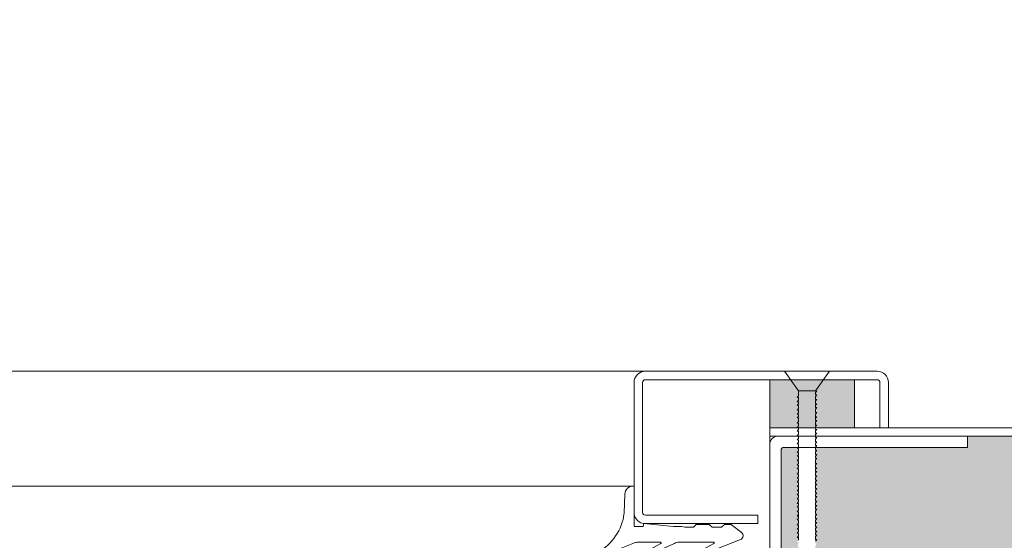
# Model space of a CAD drawing. Units: centimetres. Extents: x -16111 to 22336, y -25955 to 10128.
# Drawn here: x 6517 to 6692, y 5454 to 5546 of the extents above; entities that cross this region are included whole.
import ezdxf

# ---------------------------------------------------------------- set-up
doc = ezdxf.new("R2010")
doc.units = ezdxf.units.CM
doc.layers.get('0').update_dxf_attribs({"lineweight": 0})
doc.layers.get('Defpoints').update_dxf_attribs({"lineweight": 0})
for name, color, linetype, lineweight in [('TRIA_Aro + Folha', 7, 'Continuous', 0), ('TRIA_Cotas', 251, 'Continuous', 0), ('TRIA_Fixação', 251, 'Continuous', 0), ('TRIA_Folha', 7, 'Continuous', 0), ('TRIA_Tramas', 251, 'Continuous', 0), ('TRIA_Vedações', 251, 'Continuous', 0)]:
    doc.layers.add(name, color=color, linetype=linetype, lineweight=lineweight)
doc.styles.add('01', font='swisscl.ttf', dxfattribs={"height": 30})
doc.dimstyles.new('Cotas 1-20$0', dxfattribs={"dimtxt": 30, "dimasz": 10, "dimexe": 3, "dimexo": 2, "dimgap": 10, "dimtad": 1, "dimdec": 0, "dimzin": 0, "dimdsep": 46, "dimtxsty": '01', "dimblk": 'OBLIQUE', "dimcen": 0, "dimclrd": 256, "dimclre": 256, "dimclrt": 256, "dimadec": 0, "dimazin": 0, "dimtfac": 1, "dimtdec": 0, "dimtofl": 0, "dimtmove": 0, "dimatfit": 3, "dimldrblk": 'OBLIQUE', "dimfxl": 1, "dimtolj": 1, "dimtzin": 0, "dimlwd": -1, "dimarcsym": 0})

# ---------------------------------------------------------------- blocks, each defined once
blk = doc.blocks.new('_OBLIQUE')
at = {"linetype": 'Continuous'}
blk.add_line((0, -0.707), (0, 0.707), dxfattribs=at)
at = {"color": 0, "linetype": 'ByBlock'}
blk.add_line((-0.5, -0.5), (0.5, 0.5), dxfattribs=at)
blk = doc.blocks.new('*D50')
at = {"layer": 'Defpoints', "color": 0}
for p in [(6896.06, 5642.46), (6096.06, 5471.56), (6896.06, 5471.56)]:
    blk.add_point(p, dxfattribs=at)
at = {"layer": 'TRIA_Cotas', "lineweight": -2}
for p, q in [((6096.06, 5473.56), (6096.06, 5645.46)), ((6896.06, 5473.56), (6896.06, 5645.46))]:
    blk.add_line(p, q, dxfattribs=at)
at = {"layer": 'TRIA_Cotas'}
blk.add_line((6096.06, 5642.46), (6896.06, 5642.46), dxfattribs=at)
at = {"layer": 'TRIA_Cotas', "xscale": 10, "yscale": 10, "zscale": 10, "rotation": 180}
blk.add_blockref('_OBLIQUE', (6096.06, 5642.46), dxfattribs=at)
at = {"layer": 'TRIA_Cotas', "xscale": 10, "yscale": 10, "zscale": 10}
blk.add_blockref('_OBLIQUE', (6896.06, 5642.46), dxfattribs=at)
at = {"layer": 'TRIA_Cotas', "insert": (6496.06, 5668.11), "char_height": 30, "attachment_point": 5, "style": '01'}
blk.add_mtext('\\A1;L = PASSAGEM LIVRE', dxfattribs=at)
blk = doc.blocks.new('Borracha visor 03')
at = {"layer": 'TRIA_Vedações'}
for p, q in [((-1.22, -3.36), (-3.69, 2.86)), ((4.02, -1.51), (7.39, -1.64)), ((8.81, -3.28), (1.71, -3.28)), ((1.71, -3.28), (1.71, -4.88)), ((-1.31, -10.4), (-3.62, -5.09)), ((-3.06, -4.85), (-1.3, -8)), ((-1.1, -3.99), (-1.1, -7.94)), ((2.21, -4.98), (1.71, -4.88)), ((1.71, -10.23), (2.21, -4.98)), ((1.7, -10.28), (1.7, -11.69)), ((-1.1, -11.24), (-1.1, -17.3)), ((1.7, -11.69), (1.57, -12.25)), ((1.57, -12.25), (1.57, -13.75)), ((2.06, -14.24), (1.57, -13.75)), ((-0.63, -22.12), (-3.62, -14.49)), ((-3.06, -14.24), (-1.31, -17.39)), ((2.06, -14.24), (2.06, -16.56)), ((2.06, -16.56), (1.57, -17.05)), ((1.57, -17.05), (1.57, -18.75)), ((2.06, -19.24), (1.57, -18.75)), ((0.63, -22.27), (2.06, -20.46)), ((2.06, -19.24), (2.06, -20.46))]:
    blk.add_line(p, q, dxfattribs=at)
for centre, radius, start, end in [((-3.27, 2.96), 0.422, 29.0626, 201.6554), ((5.16, 7.65), 9.22, 209.0625, 262.933), ((7.44, -3.03), 1.39, 349.4305, 92.2093), ((-2.81, -3.99), 1.71, 359.9993, 21.6552), ((-3.31, -5.03), 0.314, 35.3427, 191.8402), ((-1.21, -7.94), 0.113, 215.0957, 0.0001), ((-2.92, -11.24), 1.82, 360, 27.7408), ((-3.32, -14.42), 0.314, 35.3521, 191.8402), ((-1.22, -17.3), 0.124, 224.182, 0.0164), ((0.04, -21.8), 0.746, 205.277, 321.6884)]:
    blk.add_arc(centre, radius, start, end, dxfattribs=at)

msp = doc.modelspace()

# ---------------------------------------------------------------- hatches: boundary and pattern name
at = {"layer": 'TRIA_Tramas', "true_color": 0xcccccc}
h = msp.add_hatch(color=254, dxfattribs=at)
h.paths.add_polyline_path([(6650.07, 5482.49), (6653.78, 5482.49), (6655.15, 5480.56), (6655.15, 5479.69), (6654.9, 5479.42), (6655.15, 5479.41), (6655.15, 5478.93), (6654.9, 5478.66), (6655.15, 5478.65), (6655.15, 5478.27), (6654.9, 5477.99), (6655.15, 5477.99), (6655.15, 5477.46), (6654.9, 5477.18), (6655.15, 5477.18), (6655.15, 5476.7), (6654.9, 5476.43), (6655.15, 5476.42), (6655.15, 5476.04), (6654.9, 5475.76), (6655.15, 5475.76), (6655.15, 5475.12), (6654.9, 5474.85), (6655.15, 5474.84), (6655.15, 5474.36), (6654.9, 5474.09), (6655.15, 5474.08), (6655.15, 5474.03), (6650.07, 5474.03)])
h.paths.add_polyline_path([(6655.15, 5478.27), (6655.15, 5478.33), (6655.15, 5478.65), (6654.9, 5478.66), (6655.15, 5478.93), (6655.15, 5479.41), (6654.9, 5479.42), (6655.15, 5479.69), (6655.15, 5480.56), (6656.65, 5480.56), (6658.15, 5480.56), (6658.15, 5480.54), (6658.4, 5480.54), (6658.15, 5480.27), (6658.15, 5479.88), (6658.4, 5479.88), (6658.15, 5479.6), (6658.15, 5479.07), (6658.4, 5479.07), (6658.15, 5478.79), (6658.15, 5478.31), (6658.4, 5478.31), (6658.15, 5478.03), (6658.15, 5477.65), (6658.4, 5477.65), (6658.15, 5477.37), (6658.15, 5476.73), (6658.4, 5476.73), (6658.15, 5476.45), (6658.15, 5475.31), (6658.4, 5475.31), (6658.15, 5475.03), (6658.15, 5474.5), (6658.4, 5474.5), (6658.15, 5474.22), (6658.15, 5474.03), (6655.15, 5474.03), (6655.15, 5474.08), (6654.9, 5474.09), (6655.15, 5474.36), (6655.15, 5474.84), (6654.9, 5474.85), (6655.15, 5475.12), (6655.15, 5475.76), (6654.9, 5475.76), (6655.15, 5476.04), (6655.15, 5476.42), (6654.9, 5476.43), (6655.15, 5476.7), (6655.15, 5477.18), (6654.9, 5477.18), (6655.15, 5477.46), (6655.15, 5477.99), (6654.9, 5477.99)])
h.paths.add_polyline_path([(6653.78, 5482.49), (6659.53, 5482.49), (6658.15, 5480.56), (6656.65, 5480.56), (6655.15, 5480.56)])
h.paths.add_polyline_path([(6658.4, 5479.07), (6658.15, 5479.07), (6658.15, 5479.6), (6658.4, 5479.88), (6658.15, 5479.88), (6658.15, 5480.27), (6658.4, 5480.54), (6658.15, 5480.54), (6658.15, 5480.56), (6659.53, 5482.49), (6665.07, 5482.49), (6665.07, 5474.03), (6658.15, 5474.03), (6658.15, 5474.22), (6658.4, 5474.5), (6658.15, 5474.5), (6658.15, 5475.03), (6658.4, 5475.31), (6658.15, 5475.31), (6658.15, 5475.7), (6658.4, 5475.97), (6658.15, 5475.97), (6658.15, 5476.45), (6658.4, 5476.73), (6658.15, 5476.73), (6658.15, 5477.37), (6658.4, 5477.65), (6658.15, 5477.65), (6658.15, 5478.03), (6658.4, 5478.31), (6658.15, 5478.31), (6658.15, 5478.33), (6658.15, 5478.79)])
h = msp.add_hatch(color=254, dxfattribs=at)
edge = h.paths.add_edge_path()
edge.add_line((6652.07, 5409.81), (6652.07, 5470.07))
edge.add_ellipse((6652.57, 5470.07), major_axis=(-0.5, 0), ratio=1, start_angle=270, end_angle=360, ccw=False)
edge.add_line((6652.57, 5470.57), (6655.03, 5470.57))
edge.add_line((6655.03, 5470.57), (6654.9, 5470.42))
edge.add_line((6654.9, 5470.42), (6655.15, 5470.42))
edge.add_line((6655.15, 5470.42), (6655.15, 5469.94))
edge.add_line((6655.15, 5469.94), (6654.9, 5469.67))
edge.add_line((6654.9, 5469.67), (6655.15, 5469.66))
edge.add_line((6655.15, 5469.66), (6655.15, 5469.28))
edge.add_line((6655.15, 5469.28), (6654.9, 5469))
edge.add_line((6654.9, 5469), (6655.15, 5469))
edge.add_line((6655.15, 5469), (6655.15, 5468.47))
edge.add_line((6655.15, 5468.47), (6654.9, 5468.19))
edge.add_line((6654.9, 5468.19), (6655.15, 5468.19))
edge.add_line((6655.15, 5468.19), (6655.15, 5467.71))
edge.add_line((6655.15, 5467.71), (6654.9, 5467.43))
edge.add_line((6654.9, 5467.43), (6655.15, 5467.43))
edge.add_line((6655.15, 5467.43), (6655.15, 5467.05))
edge.add_line((6655.15, 5467.05), (6654.9, 5466.77))
edge.add_line((6654.9, 5466.77), (6655.15, 5466.77))
edge.add_line((6655.15, 5466.77), (6655.15, 5466.13))
edge.add_line((6655.15, 5466.13), (6654.9, 5465.85))
edge.add_line((6654.9, 5465.85), (6655.15, 5465.85))
edge.add_line((6655.15, 5465.85), (6655.15, 5465.37))
edge.add_line((6655.15, 5465.37), (6654.9, 5465.1))
edge.add_line((6654.9, 5465.1), (6655.15, 5465.09))
edge.add_line((6655.15, 5465.09), (6655.15, 5464.71))
edge.add_line((6655.15, 5464.71), (6654.9, 5464.43))
edge.add_line((6654.9, 5464.43), (6655.15, 5464.43))
edge.add_line((6655.15, 5464.43), (6655.15, 5463.9))
edge.add_line((6655.15, 5463.9), (6654.9, 5463.62))
edge.add_line((6654.9, 5463.62), (6655.15, 5463.62))
edge.add_line((6655.15, 5463.62), (6655.15, 5463.14))
edge.add_line((6655.15, 5463.14), (6654.9, 5462.86))
edge.add_line((6654.9, 5462.86), (6655.15, 5462.86))
edge.add_line((6655.15, 5462.86), (6655.15, 5462.48))
edge.add_line((6655.15, 5462.48), (6654.9, 5462.2))
edge.add_line((6654.9, 5462.2), (6655.15, 5462.2))
edge.add_line((6655.15, 5462.2), (6655.15, 5461.68))
edge.add_line((6655.15, 5461.68), (6654.9, 5461.4))
edge.add_line((6654.9, 5461.4), (6655.15, 5461.4))
edge.add_line((6655.15, 5461.4), (6655.15, 5460.92))
edge.add_line((6655.15, 5460.92), (6654.9, 5460.64))
edge.add_line((6654.9, 5460.64), (6655.15, 5460.64))
edge.add_line((6655.15, 5460.64), (6655.15, 5460.26))
edge.add_line((6655.15, 5460.26), (6654.9, 5459.98))
edge.add_line((6654.9, 5459.98), (6655.15, 5459.97))
edge.add_line((6655.15, 5459.97), (6655.15, 5459.45))
edge.add_line((6655.15, 5459.45), (6654.9, 5459.17))
edge.add_line((6654.9, 5459.17), (6655.15, 5459.16))
edge.add_line((6655.15, 5459.16), (6655.15, 5458.69))
edge.add_line((6655.15, 5458.69), (6655.15, 5458.02))
edge.add_line((6655.15, 5458.02), (6654.9, 5457.75))
edge.add_line((6654.9, 5457.75), (6655.15, 5457.74))
edge.add_line((6655.15, 5457.74), (6655.15, 5457.11))
edge.add_line((6655.15, 5457.11), (6654.9, 5456.83))
edge.add_line((6654.9, 5456.83), (6655.15, 5456.83))
edge.add_line((6655.15, 5456.83), (6655.15, 5456.35))
edge.add_line((6655.15, 5456.35), (6654.9, 5456.07))
edge.add_line((6654.9, 5456.07), (6655.15, 5456.07))
edge.add_line((6655.15, 5456.07), (6655.15, 5455.69))
edge.add_line((6655.15, 5455.69), (6654.9, 5455.41))
edge.add_line((6654.9, 5455.41), (6655.15, 5455.4))
edge.add_line((6655.15, 5455.4), (6655.15, 5454.88))
edge.add_line((6655.15, 5454.88), (6654.9, 5454.6))
edge.add_line((6654.9, 5454.6), (6655.15, 5454.6))
edge.add_line((6655.15, 5454.6), (6655.15, 5454.12))
edge.add_line((6655.15, 5454.12), (6654.9, 5453.84))
edge.add_line((6654.9, 5453.84), (6655.15, 5453.84))
edge.add_line((6655.15, 5453.84), (6655.15, 5453.45))
edge.add_line((6655.15, 5453.45), (6654.9, 5453.18))
edge.add_line((6654.9, 5453.18), (6655.15, 5453.17))
edge.add_line((6655.15, 5453.17), (6655.15, 5452.65))
edge.add_line((6655.15, 5452.65), (6654.9, 5452.38))
edge.add_line((6654.9, 5452.38), (6655.15, 5452.37))
edge.add_line((6655.15, 5452.37), (6655.15, 5452))
edge.add_line((6655.15, 5452), (6655.15, 5451.9))
edge.add_line((6655.15, 5451.9), (6654.9, 5451.62))
edge.add_line((6654.9, 5451.62), (6655.15, 5451.61))
edge.add_line((6655.15, 5451.61), (6655.15, 5450.99))
edge.add_line((6655.15, 5450.99), (6656.65, 5450.12))
edge.add_line((6656.65, 5450.12), (6658.15, 5450.99))
edge.add_line((6658.15, 5450.99), (6658.15, 5453.23))
edge.add_line((6658.15, 5453.23), (6658.4, 5453.5))
edge.add_line((6658.4, 5453.5), (6658.15, 5453.5))
edge.add_line((6658.15, 5453.5), (6658.15, 5453.99))
edge.add_line((6658.15, 5453.99), (6658.4, 5454.26))
edge.add_line((6658.4, 5454.26), (6658.15, 5454.26))
edge.add_line((6658.15, 5454.26), (6658.15, 5454.79))
edge.add_line((6658.15, 5454.79), (6658.4, 5455.06))
edge.add_line((6658.4, 5455.06), (6658.15, 5455.06))
edge.add_line((6658.15, 5455.06), (6658.15, 5455.45))
edge.add_line((6658.15, 5455.45), (6658.4, 5455.73))
edge.add_line((6658.4, 5455.73), (6658.15, 5455.73))
edge.add_line((6658.15, 5455.73), (6658.15, 5456.21))
edge.add_line((6658.15, 5456.21), (6658.4, 5456.49))
edge.add_line((6658.4, 5456.49), (6658.15, 5456.49))
edge.add_line((6658.15, 5456.49), (6658.15, 5457.02))
edge.add_line((6658.15, 5457.02), (6658.4, 5457.29))
edge.add_line((6658.4, 5457.29), (6658.15, 5457.29))
edge.add_line((6658.15, 5457.29), (6658.15, 5457.68))
edge.add_line((6658.15, 5457.68), (6658.4, 5457.96))
edge.add_line((6658.4, 5457.96), (6658.15, 5457.96))
edge.add_line((6658.15, 5457.96), (6658.15, 5458.44))
edge.add_line((6658.15, 5458.44), (6658.4, 5458.72))
edge.add_line((6658.4, 5458.72), (6658.15, 5458.72))
edge.add_line((6658.15, 5458.72), (6658.15, 5459.36))
edge.add_line((6658.15, 5459.36), (6658.4, 5459.63))
edge.add_line((6658.4, 5459.63), (6658.15, 5459.63))
edge.add_line((6658.15, 5459.63), (6658.15, 5460.02))
edge.add_line((6658.15, 5460.02), (6658.4, 5460.3))
edge.add_line((6658.4, 5460.3), (6658.15, 5460.3))
edge.add_line((6658.15, 5460.3), (6658.15, 5460.78))
edge.add_line((6658.15, 5460.78), (6658.4, 5461.06))
edge.add_line((6658.4, 5461.06), (6658.15, 5461.06))
edge.add_line((6658.15, 5461.06), (6658.15, 5461.59))
edge.add_line((6658.15, 5461.59), (6658.4, 5461.86))
edge.add_line((6658.4, 5461.86), (6658.15, 5461.86))
edge.add_line((6658.15, 5461.86), (6658.15, 5462.25))
edge.add_line((6658.15, 5462.25), (6658.4, 5462.53))
edge.add_line((6658.4, 5462.53), (6658.15, 5462.53))
edge.add_line((6658.15, 5462.53), (6658.15, 5463.01))
edge.add_line((6658.15, 5463.01), (6658.4, 5463.29))
edge.add_line((6658.4, 5463.29), (6658.15, 5463.29))
edge.add_line((6658.15, 5463.29), (6658.15, 5463.81))
edge.add_line((6658.15, 5463.81), (6658.4, 5464.09))
edge.add_line((6658.4, 5464.09), (6658.15, 5464.09))
edge.add_line((6658.15, 5464.09), (6658.15, 5464.47))
edge.add_line((6658.15, 5464.47), (6658.4, 5464.75))
edge.add_line((6658.4, 5464.75), (6658.15, 5464.75))
edge.add_line((6658.15, 5464.75), (6658.15, 5465.23))
edge.add_line((6658.15, 5465.23), (6658.4, 5465.51))
edge.add_line((6658.4, 5465.51), (6658.15, 5465.51))
edge.add_line((6658.15, 5465.51), (6658.15, 5466.04))
edge.add_line((6658.15, 5466.04), (6658.4, 5466.32))
edge.add_line((6658.4, 5466.32), (6658.15, 5466.32))
edge.add_line((6658.15, 5466.32), (6658.15, 5466.7))
edge.add_line((6658.15, 5466.7), (6658.4, 5466.98))
edge.add_line((6658.4, 5466.98), (6658.15, 5466.98))
edge.add_line((6658.15, 5466.98), (6658.15, 5467.46))
edge.add_line((6658.15, 5467.46), (6658.4, 5467.74))
edge.add_line((6658.4, 5467.74), (6658.15, 5467.74))
edge.add_line((6658.15, 5467.74), (6658.15, 5468.38))
edge.add_line((6658.15, 5468.38), (6658.4, 5468.66))
edge.add_line((6658.4, 5468.66), (6658.15, 5468.66))
edge.add_line((6658.15, 5468.66), (6658.15, 5469.04))
edge.add_line((6658.15, 5469.04), (6658.4, 5469.32))
edge.add_line((6658.4, 5469.32), (6658.15, 5469.32))
edge.add_line((6658.15, 5469.32), (6658.15, 5469.8))
edge.add_line((6658.15, 5469.8), (6658.4, 5470.08))
edge.add_line((6658.4, 5470.08), (6658.15, 5470.08))
edge.add_line((6658.15, 5470.08), (6658.15, 5470.57))
edge.add_line((6658.15, 5470.57), (6685.07, 5470.57))
edge.add_line((6685.07, 5470.57), (6685.07, 5472.57))
edge.add_line((6685.07, 5472.57), (6890.56, 5472.57))
edge.add_line((6890.56, 5472.57), (6890.56, 5446.82))
edge.add_line((6890.56, 5446.82), (6810.44, 5446.82))
edge.add_line((6810.44, 5446.82), (6810.44, 5430.82))
edge.add_line((6810.44, 5430.82), (6890.56, 5430.82))
edge.add_line((6890.56, 5430.82), (6890.56, 5407.82))
edge.add_line((6890.56, 5407.82), (6890.71, 5407.47))
edge.add_line((6890.71, 5407.47), (6891.07, 5407.31))
edge.add_line((6891.07, 5407.31), (6685.07, 5407.31))
edge.add_line((6685.07, 5407.31), (6685.07, 5409.31))
edge.add_line((6685.07, 5409.31), (6658.34, 5409.31))
edge.add_line((6658.34, 5409.31), (6658.15, 5409.52))
edge.add_line((6658.15, 5409.52), (6658.15, 5410.05))
edge.add_line((6658.15, 5410.05), (6658.4, 5410.05))
edge.add_line((6658.4, 5410.05), (6658.15, 5410.33))
edge.add_line((6658.15, 5410.33), (6658.15, 5410.81))
edge.add_line((6658.15, 5410.81), (6658.4, 5410.81))
edge.add_line((6658.4, 5410.81), (6658.15, 5411.08))
edge.add_line((6658.15, 5411.08), (6658.15, 5411.47))
edge.add_line((6658.15, 5411.47), (6658.4, 5411.47))
edge.add_line((6658.4, 5411.47), (6658.15, 5411.75))
edge.add_line((6658.15, 5411.75), (6658.15, 5412.39))
edge.add_line((6658.15, 5412.39), (6658.4, 5412.39))
edge.add_line((6658.4, 5412.39), (6658.15, 5412.66))
edge.add_line((6658.15, 5412.66), (6658.15, 5413.15))
edge.add_line((6658.15, 5413.15), (6658.4, 5413.15))
edge.add_line((6658.4, 5413.15), (6658.15, 5413.42))
edge.add_line((6658.15, 5413.42), (6658.15, 5413.81))
edge.add_line((6658.15, 5413.81), (6658.4, 5413.81))
edge.add_line((6658.4, 5413.81), (6658.15, 5414.09))
edge.add_line((6658.15, 5414.09), (6658.15, 5414.62))
edge.add_line((6658.15, 5414.62), (6658.4, 5414.62))
edge.add_line((6658.4, 5414.62), (6658.15, 5414.9))
edge.add_line((6658.15, 5414.9), (6658.15, 5415.38))
edge.add_line((6658.15, 5415.38), (6658.4, 5415.38))
edge.add_line((6658.4, 5415.38), (6658.15, 5415.65))
edge.add_line((6658.15, 5415.65), (6658.15, 5416.04))
edge.add_line((6658.15, 5416.04), (6658.4, 5416.04))
edge.add_line((6658.4, 5416.04), (6658.15, 5416.32))
edge.add_line((6658.15, 5416.32), (6658.15, 5416.84))
edge.add_line((6658.15, 5416.84), (6658.4, 5416.84))
edge.add_line((6658.4, 5416.84), (6658.15, 5417.12))
edge.add_line((6658.15, 5417.12), (6658.15, 5417.6))
edge.add_line((6658.15, 5417.6), (6658.4, 5417.6))
edge.add_line((6658.4, 5417.6), (6658.15, 5417.88))
edge.add_line((6658.15, 5417.88), (6658.15, 5418.26))
edge.add_line((6658.15, 5418.26), (6658.4, 5418.26))
edge.add_line((6658.4, 5418.26), (6658.15, 5418.54))
edge.add_line((6658.15, 5418.54), (6658.15, 5419.07))
edge.add_line((6658.15, 5419.07), (6658.4, 5419.07))
edge.add_line((6658.4, 5419.07), (6658.15, 5419.35))
edge.add_line((6658.15, 5419.35), (6658.15, 5419.83))
edge.add_line((6658.15, 5419.83), (6658.4, 5419.83))
edge.add_line((6658.4, 5419.83), (6658.15, 5420.11))
edge.add_line((6658.15, 5420.11), (6658.15, 5420.49))
edge.add_line((6658.15, 5420.49), (6658.4, 5420.49))
edge.add_line((6658.4, 5420.49), (6658.15, 5420.77))
edge.add_line((6658.15, 5420.77), (6658.15, 5421.41))
edge.add_line((6658.15, 5421.41), (6658.4, 5421.41))
edge.add_line((6658.4, 5421.41), (6658.15, 5421.69))
edge.add_line((6658.15, 5421.69), (6658.15, 5422.17))
edge.add_line((6658.15, 5422.17), (6658.4, 5422.17))
edge.add_line((6658.4, 5422.17), (6658.15, 5422.45))
edge.add_line((6658.15, 5422.45), (6658.15, 5422.83))
edge.add_line((6658.15, 5422.83), (6658.4, 5422.83))
edge.add_line((6658.4, 5422.83), (6658.15, 5423.11))
edge.add_line((6658.15, 5423.11), (6658.15, 5423.64))
edge.add_line((6658.15, 5423.64), (6658.4, 5423.64))
edge.add_line((6658.4, 5423.64), (6658.15, 5423.92))
edge.add_line((6658.15, 5423.92), (6658.15, 5424.4))
edge.add_line((6658.15, 5424.4), (6658.4, 5424.4))
edge.add_line((6658.4, 5424.4), (6658.15, 5424.68))
edge.add_line((6658.15, 5424.68), (6658.15, 5425.06))
edge.add_line((6658.15, 5425.06), (6658.4, 5425.06))
edge.add_line((6658.4, 5425.06), (6658.15, 5425.34))
edge.add_line((6658.15, 5425.34), (6658.15, 5425.86))
edge.add_line((6658.15, 5425.86), (6658.4, 5425.86))
edge.add_line((6658.4, 5425.86), (6658.15, 5426.14))
edge.add_line((6658.15, 5426.14), (6658.15, 5426.62))
edge.add_line((6658.15, 5426.62), (6658.4, 5426.62))
edge.add_line((6658.4, 5426.62), (6658.15, 5426.9))
edge.add_line((6658.15, 5426.9), (6658.15, 5429.14))
edge.add_line((6658.15, 5429.14), (6656.65, 5430))
edge.add_line((6656.65, 5430), (6655.15, 5429.14))
edge.add_line((6655.15, 5429.14), (6655.15, 5428.51))
edge.add_line((6655.15, 5428.51), (6654.9, 5428.51))
edge.add_line((6654.9, 5428.51), (6655.15, 5428.23))
edge.add_line((6655.15, 5428.23), (6655.15, 5428.13))
edge.add_line((6655.15, 5428.13), (6655.15, 5427.75))
edge.add_line((6655.15, 5427.75), (6654.9, 5427.75))
edge.add_line((6654.9, 5427.75), (6655.15, 5427.47))
edge.add_line((6655.15, 5427.47), (6655.15, 5426.95))
edge.add_line((6655.15, 5426.95), (6654.9, 5426.95))
edge.add_line((6654.9, 5426.95), (6655.15, 5426.67))
edge.add_line((6655.15, 5426.67), (6655.15, 5426.29))
edge.add_line((6655.15, 5426.29), (6654.9, 5426.29))
edge.add_line((6654.9, 5426.29), (6655.15, 5426.01))
edge.add_line((6655.15, 5426.01), (6655.15, 5425.53))
edge.add_line((6655.15, 5425.53), (6654.9, 5425.53))
edge.add_line((6654.9, 5425.53), (6655.15, 5425.25))
edge.add_line((6655.15, 5425.25), (6655.15, 5424.72))
edge.add_line((6655.15, 5424.72), (6654.9, 5424.72))
edge.add_line((6654.9, 5424.72), (6655.15, 5424.44))
edge.add_line((6655.15, 5424.44), (6655.15, 5424.06))
edge.add_line((6655.15, 5424.06), (6654.9, 5424.05))
edge.add_line((6654.9, 5424.05), (6655.15, 5423.78))
edge.add_line((6655.15, 5423.78), (6655.15, 5423.3))
edge.add_line((6655.15, 5423.3), (6654.9, 5423.3))
edge.add_line((6654.9, 5423.3), (6655.15, 5423.02))
edge.add_line((6655.15, 5423.02), (6655.15, 5422.38))
edge.add_line((6655.15, 5422.38), (6654.9, 5422.38))
edge.add_line((6654.9, 5422.38), (6655.15, 5422.1))
edge.add_line((6655.15, 5422.1), (6655.15, 5421.72))
edge.add_line((6655.15, 5421.72), (6654.9, 5421.72))
edge.add_line((6654.9, 5421.72), (6655.15, 5421.44))
edge.add_line((6655.15, 5421.44), (6655.15, 5420.96))
edge.add_line((6655.15, 5420.96), (6654.9, 5420.96))
edge.add_line((6654.9, 5420.96), (6655.15, 5420.68))
edge.add_line((6655.15, 5420.68), (6655.15, 5420.15))
edge.add_line((6655.15, 5420.15), (6654.9, 5420.15))
edge.add_line((6654.9, 5420.15), (6655.15, 5419.87))
edge.add_line((6655.15, 5419.87), (6655.15, 5419.49))
edge.add_line((6655.15, 5419.49), (6654.9, 5419.49))
edge.add_line((6654.9, 5419.49), (6655.15, 5419.21))
edge.add_line((6655.15, 5419.21), (6655.15, 5418.73))
edge.add_line((6655.15, 5418.73), (6654.9, 5418.73))
edge.add_line((6654.9, 5418.73), (6655.15, 5418.45))
edge.add_line((6655.15, 5418.45), (6655.15, 5417.93))
edge.add_line((6655.15, 5417.93), (6654.9, 5417.93))
edge.add_line((6654.9, 5417.93), (6655.15, 5417.65))
edge.add_line((6655.15, 5417.65), (6655.15, 5417.27))
edge.add_line((6655.15, 5417.27), (6654.9, 5417.26))
edge.add_line((6654.9, 5417.26), (6655.15, 5416.99))
edge.add_line((6655.15, 5416.99), (6655.15, 5416.51))
edge.add_line((6655.15, 5416.51), (6654.9, 5416.5))
edge.add_line((6654.9, 5416.5), (6655.15, 5416.23))
edge.add_line((6655.15, 5416.23), (6655.15, 5415.7))
edge.add_line((6655.15, 5415.7), (6654.9, 5415.7))
edge.add_line((6654.9, 5415.7), (6655.15, 5415.42))
edge.add_line((6655.15, 5415.42), (6655.15, 5415.04))
edge.add_line((6655.15, 5415.04), (6654.9, 5415.03))
edge.add_line((6654.9, 5415.03), (6655.15, 5414.76))
edge.add_line((6655.15, 5414.76), (6655.15, 5414.28))
edge.add_line((6655.15, 5414.28), (6654.9, 5414.27))
edge.add_line((6654.9, 5414.27), (6655.15, 5414))
edge.add_line((6655.15, 5414), (6655.15, 5413.36))
edge.add_line((6655.15, 5413.36), (6654.9, 5413.36))
edge.add_line((6654.9, 5413.36), (6655.15, 5413.08))
edge.add_line((6655.15, 5413.08), (6655.15, 5412.7))
edge.add_line((6655.15, 5412.7), (6654.9, 5412.69))
edge.add_line((6654.9, 5412.69), (6655.15, 5412.42))
edge.add_line((6655.15, 5412.42), (6655.15, 5411.94))
edge.add_line((6655.15, 5411.94), (6654.9, 5411.93))
edge.add_line((6654.9, 5411.93), (6655.15, 5411.66))
edge.add_line((6655.15, 5411.66), (6655.15, 5411.13))
edge.add_line((6655.15, 5411.13), (6654.9, 5411.13))
edge.add_line((6654.9, 5411.13), (6655.15, 5410.85))
edge.add_line((6655.15, 5410.85), (6655.15, 5410.47))
edge.add_line((6655.15, 5410.47), (6654.9, 5410.46))
edge.add_line((6654.9, 5410.46), (6655.15, 5410.19))
edge.add_line((6655.15, 5410.19), (6655.15, 5409.71))
edge.add_line((6655.15, 5409.71), (6654.9, 5409.7))
edge.add_line((6654.9, 5409.7), (6655.15, 5409.43))
edge.add_line((6655.15, 5409.43), (6655.15, 5409.31))
edge.add_line((6655.15, 5409.31), (6654.53, 5409.31))
edge.add_line((6654.53, 5409.31), (6652.57, 5409.31))
edge.add_ellipse((6652.57, 5409.81), major_axis=(-0.5, 0), ratio=1, start_angle=360, end_angle=450, ccw=False)

# ---------------------------------------------------------------- linework, layer by layer
at = {"layer": 'TRIA_Aro + Folha'}
for p, q in [((6650.07, 5474.06), (6891.28, 5474.06)), ((6890.56, 5472.57), (6650.07, 5472.57))]:
    msp.add_line(p, q, dxfattribs=at)
at = {"layer": 'TRIA_Fixação', "linetype": 'Continuous'}
for p, q in [((6656.65, 5484.06), (6652.65, 5484.06)), ((6652.65, 5484.06), (6655.15, 5480.56)), ((6656.65, 5484.06), (6660.65, 5484.06)), ((6660.65, 5484.06), (6658.15, 5480.56)), ((6654.9, 5479.42), (6655.15, 5479.69)), ((6656.65, 5480.56), (6655.15, 5480.56)), ((6655.15, 5480.56), (6655.15, 5479.69)), ((6656.65, 5480.56), (6658.15, 5480.56)), ((6658.15, 5480.56), (6658.15, 5480.54)), ((6658.4, 5480.54), (6658.15, 5480.54)), ((6658.15, 5480.27), (6658.4, 5480.54)), ((6658.15, 5480.27), (6658.15, 5479.88)), ((6658.15, 5479.6), (6658.4, 5479.88)), ((6658.4, 5479.88), (6658.15, 5479.88)), ((6655.15, 5479.41), (6654.9, 5479.42)), ((6654.9, 5478.66), (6655.15, 5478.93)), ((6655.15, 5478.65), (6654.9, 5478.66)), ((6654.9, 5477.99), (6655.15, 5478.27)), ((6655.15, 5477.99), (6654.9, 5477.99)), ((6655.15, 5479.41), (6655.15, 5478.93)), ((6655.15, 5478.65), (6655.15, 5478.27)), ((6655.15, 5478.33), (6655.15, 5478.27)), ((6655.15, 5477.99), (6655.15, 5477.46)), ((6655.15, 5477.99), (6655.15, 5477.46)), ((6658.15, 5479.6), (6658.15, 5479.07)), ((6658.15, 5478.79), (6658.4, 5479.07)), ((6658.4, 5479.07), (6658.15, 5479.07)), ((6658.15, 5478.79), (6658.15, 5478.31)), ((6658.15, 5478.33), (6658.15, 5478.31)), ((6658.15, 5478.03), (6658.4, 5478.31)), ((6658.4, 5478.31), (6658.15, 5478.31)), ((6658.15, 5478.03), (6658.15, 5477.65)), ((6658.15, 5478.03), (6658.15, 5477.65)), ((6654.9, 5477.18), (6655.15, 5477.46)), ((6655.15, 5477.18), (6654.9, 5477.18)), ((6654.9, 5476.43), (6655.15, 5476.7)), ((6655.15, 5476.42), (6654.9, 5476.43)), ((6655.15, 5477.18), (6655.15, 5476.7)), ((6655.15, 5477.18), (6655.15, 5476.7)), ((6655.15, 5476.42), (6655.15, 5476.04)), ((6655.15, 5476.42), (6655.15, 5476.04)), ((6658.4, 5477.65), (6658.15, 5477.65)), ((6658.15, 5477.37), (6658.4, 5477.65)), ((6658.15, 5477.37), (6658.15, 5476.73)), ((6658.15, 5476.45), (6658.4, 5476.73)), ((6658.4, 5476.73), (6658.15, 5476.73)), ((6658.15, 5476.45), (6658.15, 5475.34)), ((6654.9, 5475.79), (6655.15, 5476.04)), ((6655.15, 5475.79), (6654.9, 5475.79)), ((6654.9, 5474.88), (6655.15, 5475.15)), ((6655.15, 5474.87), (6654.9, 5474.88)), ((6655.15, 5475.79), (6655.15, 5475.15)), ((6655.15, 5475.79), (6655.15, 5475.15)), ((6655.15, 5474.87), (6655.15, 5474.39)), ((6655.15, 5474.87), (6655.15, 5474.39)), ((6658.15, 5475.99), (6658.15, 5475.34)), ((6658.15, 5475.73), (6658.4, 5475.97)), ((6658.4, 5475.97), (6658.15, 5475.97)), ((6658.4, 5475.34), (6658.15, 5475.34)), ((6658.15, 5475.06), (6658.4, 5475.34)), ((6658.15, 5475.06), (6658.15, 5474.53)), ((6658.4, 5474.53), (6658.15, 5474.53)), ((6658.15, 5474.26), (6658.4, 5474.53)), ((6654.9, 5474.12), (6655.15, 5474.39)), ((6655.15, 5474.11), (6654.9, 5474.12)), ((6654.9, 5473.46), (6655.15, 5473.73)), ((6655.15, 5473.45), (6654.9, 5473.46)), ((6654.9, 5472.65), (6655.15, 5472.92)), ((6655.15, 5474.11), (6655.15, 5473.73)), ((6655.15, 5474.11), (6655.15, 5473.73)), ((6655.15, 5473.79), (6655.15, 5473.73)), ((6655.15, 5473.45), (6655.15, 5472.92)), ((6655.15, 5473.45), (6655.15, 5472.92)), ((6658.15, 5474.26), (6658.15, 5473.77)), ((6658.15, 5473.79), (6658.15, 5473.77)), ((6658.4, 5473.77), (6658.15, 5473.77)), ((6658.15, 5473.5), (6658.4, 5473.77)), ((6658.15, 5473.5), (6658.15, 5473.11)), ((6658.15, 5473.5), (6658.15, 5473.11)), ((6658.15, 5472.83), (6658.4, 5473.11)), ((6658.4, 5473.11), (6658.15, 5473.11)), ((6658.15, 5472.83), (6658.15, 5472.31)), ((6655.15, 5472.64), (6654.9, 5472.65)), ((6654.9, 5471.89), (6655.15, 5472.16)), ((6655.15, 5471.88), (6654.9, 5471.89)), ((6654.9, 5471.22), (6655.15, 5471.5)), ((6655.15, 5471.22), (6654.9, 5471.22)), ((6655.15, 5472.64), (6655.15, 5472.16)), ((6655.15, 5472.64), (6655.15, 5472.16)), ((6655.15, 5471.88), (6655.15, 5471.5)), ((6655.15, 5471.88), (6655.15, 5471.5)), ((6655.15, 5471.57), (6655.15, 5471.5)), ((6655.15, 5471.22), (6655.15, 5470.7)), ((6655.15, 5471.22), (6655.15, 5470.7)), ((6658.15, 5472.03), (6658.4, 5472.31)), ((6658.4, 5472.31), (6658.15, 5472.31)), ((6658.15, 5472.03), (6658.15, 5471.55)), ((6658.15, 5471.57), (6658.15, 5471.55)), ((6658.15, 5471.27), (6658.4, 5471.55)), ((6658.4, 5471.55), (6658.15, 5471.55)), ((6658.15, 5471.27), (6658.15, 5470.89)), ((6658.15, 5471.27), (6658.15, 5470.89)), ((6654.9, 5470.42), (6655.15, 5470.7)), ((6655.15, 5470.42), (6654.9, 5470.42)), ((6654.9, 5469.67), (6655.15, 5469.94)), ((6655.15, 5469.66), (6654.9, 5469.67)), ((6654.9, 5469), (6655.15, 5469.28)), ((6655.15, 5470.42), (6655.15, 5469.94)), ((6655.15, 5470.42), (6655.15, 5469.94)), ((6655.15, 5469.66), (6655.15, 5469.28)), ((6655.15, 5469.66), (6655.15, 5469.28)), ((6655.15, 5469.34), (6655.15, 5469.28)), ((6658.4, 5470.89), (6658.15, 5470.89)), ((6658.15, 5470.61), (6658.4, 5470.89)), ((6658.15, 5470.61), (6658.15, 5470.08)), ((6658.4, 5470.08), (6658.15, 5470.08)), ((6658.15, 5469.8), (6658.4, 5470.08)), ((6658.15, 5469.8), (6658.15, 5469.32)), ((6658.15, 5469.34), (6658.15, 5469.32)), ((6658.4, 5469.32), (6658.15, 5469.32)), ((6658.15, 5469.04), (6658.4, 5469.32)), ((6655.15, 5469), (6654.9, 5469)), ((6654.9, 5468.19), (6655.15, 5468.47)), ((6655.15, 5468.19), (6654.9, 5468.19)), ((6654.9, 5467.43), (6655.15, 5467.71)), ((6655.15, 5469), (6655.15, 5468.47)), ((6655.15, 5469), (6655.15, 5468.47)), ((6655.15, 5468.19), (6655.15, 5467.71)), ((6658.15, 5469.04), (6658.15, 5468.66)), ((6658.15, 5469.04), (6658.15, 5468.66)), ((6658.15, 5468.38), (6658.4, 5468.66)), ((6658.4, 5468.66), (6658.15, 5468.66)), ((6658.15, 5468.38), (6658.15, 5467.74)), ((6658.4, 5467.74), (6658.15, 5467.74)), ((6658.15, 5467.46), (6658.4, 5467.74)), ((6655.15, 5467.43), (6654.9, 5467.43)), ((6654.9, 5466.77), (6655.15, 5467.05)), ((6655.15, 5466.77), (6654.9, 5466.77)), ((6654.9, 5465.85), (6655.15, 5466.13)), ((6655.15, 5465.85), (6654.9, 5465.85)), ((6655.15, 5467.43), (6655.15, 5467.05)), ((6655.15, 5466.77), (6655.15, 5466.13)), ((6655.15, 5465.85), (6655.15, 5465.37)), ((6658.15, 5467.46), (6658.15, 5466.98)), ((6658.15, 5467), (6658.15, 5466.98)), ((6658.4, 5466.98), (6658.15, 5466.98)), ((6658.15, 5466.7), (6658.4, 5466.98)), ((6658.15, 5466.7), (6658.15, 5466.32)), ((6658.15, 5466.7), (6658.15, 5466.32)), ((6658.15, 5466.04), (6658.4, 5466.32)), ((6658.4, 5466.32), (6658.15, 5466.32)), ((6658.15, 5466.04), (6658.15, 5465.51)), ((6654.9, 5465.1), (6655.15, 5465.37)), ((6655.15, 5465.09), (6654.9, 5465.1)), ((6654.9, 5464.43), (6655.15, 5464.71)), ((6655.15, 5464.43), (6654.9, 5464.43)), ((6655.15, 5465.09), (6655.15, 5464.71)), ((6655.15, 5464.43), (6655.15, 5463.9)), ((6658.15, 5465.23), (6658.4, 5465.51)), ((6658.4, 5465.51), (6658.15, 5465.51)), ((6658.15, 5465.23), (6658.15, 5464.75)), ((6658.15, 5464.77), (6658.15, 5464.75)), ((6658.15, 5464.47), (6658.4, 5464.75)), ((6658.4, 5464.75), (6658.15, 5464.75)), ((6658.15, 5464.47), (6658.15, 5464.09)), ((6658.15, 5464.47), (6658.15, 5464.09)), ((6658.4, 5464.09), (6658.15, 5464.09)), ((6658.15, 5463.81), (6658.4, 5464.09)), ((6654.9, 5463.62), (6655.15, 5463.9)), ((6655.15, 5463.62), (6654.9, 5463.62)), ((6654.9, 5462.86), (6655.15, 5463.14)), ((6655.15, 5462.86), (6654.9, 5462.86)), ((6654.9, 5462.2), (6655.15, 5462.48)), ((6655.15, 5463.62), (6655.15, 5463.14)), ((6655.15, 5462.86), (6655.15, 5462.48)), ((6658.15, 5463.81), (6658.15, 5463.29)), ((6658.15, 5463.01), (6658.4, 5463.29)), ((6658.4, 5463.29), (6658.15, 5463.29)), ((6658.15, 5463.01), (6658.15, 5462.53)), ((6658.15, 5462.55), (6658.15, 5462.53)), ((6658.15, 5462.25), (6658.4, 5462.53)), ((6658.4, 5462.53), (6658.15, 5462.53)), ((6655.15, 5462.2), (6654.9, 5462.2)), ((6654.9, 5461.4), (6655.15, 5461.68)), ((6655.15, 5461.4), (6654.9, 5461.4)), ((6654.9, 5460.64), (6655.15, 5460.92)), ((6655.15, 5460.64), (6654.9, 5460.64)), ((6655.15, 5462.2), (6655.15, 5461.68)), ((6655.15, 5461.4), (6655.15, 5460.92)), ((6655.15, 5460.64), (6655.15, 5460.26)), ((6658.15, 5462.25), (6658.15, 5461.86)), ((6658.15, 5462.25), (6658.15, 5461.86)), ((6658.4, 5461.86), (6658.15, 5461.86)), ((6658.15, 5461.59), (6658.4, 5461.86)), ((6658.15, 5461.59), (6658.15, 5461.06)), ((6658.4, 5461.06), (6658.15, 5461.06)), ((6658.15, 5460.78), (6658.4, 5461.06)), ((6658.15, 5460.78), (6658.15, 5460.3)), ((6654.9, 5459.98), (6655.15, 5460.26)), ((6655.15, 5459.97), (6654.9, 5459.98)), ((6654.9, 5459.17), (6655.15, 5459.45)), ((6655.15, 5459.16), (6654.9, 5459.17)), ((6655.15, 5459.97), (6655.15, 5459.45)), ((6655.15, 5459.16), (6655.15, 5458.02)), ((6658.15, 5460.32), (6658.15, 5460.3)), ((6658.4, 5460.3), (6658.15, 5460.3)), ((6658.15, 5460.02), (6658.4, 5460.3)), ((6658.15, 5460.02), (6658.15, 5459.63)), ((6658.15, 5460.02), (6658.15, 5459.63)), ((6658.15, 5459.36), (6658.4, 5459.63)), ((6658.4, 5459.63), (6658.15, 5459.63)), ((6658.15, 5459.36), (6658.15, 5458.72)), ((6654.9, 5458.41), (6655.15, 5458.69)), ((6655.15, 5458.41), (6654.9, 5458.41)), ((6654.9, 5457.75), (6655.15, 5458.02)), ((6655.15, 5457.74), (6654.9, 5457.75)), ((6654.9, 5456.83), (6655.15, 5457.11)), ((6655.15, 5457.74), (6655.15, 5457.11)), ((6655.15, 5457.74), (6655.15, 5457.11)), ((6658.4, 5458.72), (6658.15, 5458.72)), ((6658.15, 5458.44), (6658.4, 5458.72)), ((6658.15, 5458.44), (6658.15, 5457.96)), ((6658.15, 5457.98), (6658.15, 5457.96)), ((6658.4, 5457.96), (6658.15, 5457.96)), ((6658.15, 5457.68), (6658.4, 5457.96)), ((6658.15, 5457.68), (6658.15, 5457.29)), ((6658.15, 5457.68), (6658.15, 5457.29)), ((6658.15, 5457.02), (6658.4, 5457.29)), ((6658.4, 5457.29), (6658.15, 5457.29)), ((6655.15, 5456.83), (6654.9, 5456.83)), ((6654.9, 5456.07), (6655.15, 5456.35)), ((6655.15, 5456.07), (6654.9, 5456.07)), ((6654.9, 5455.41), (6655.15, 5455.69)), ((6655.15, 5455.4), (6654.9, 5455.41)), ((6655.15, 5456.83), (6655.15, 5456.35)), ((6655.15, 5456.83), (6655.15, 5456.35)), ((6655.15, 5456.07), (6655.15, 5455.69)), ((6655.15, 5456.07), (6655.15, 5455.69)), ((6655.15, 5455.75), (6655.15, 5455.69)), ((6655.15, 5455.4), (6655.15, 5454.88)), ((6655.15, 5455.4), (6655.15, 5454.88)), ((6658.15, 5457.02), (6658.15, 5456.49)), ((6658.15, 5456.21), (6658.4, 5456.49)), ((6658.4, 5456.49), (6658.15, 5456.49)), ((6658.15, 5456.21), (6658.15, 5455.73)), ((6658.15, 5455.75), (6658.15, 5455.73)), ((6658.15, 5455.45), (6658.4, 5455.73)), ((6658.4, 5455.73), (6658.15, 5455.73)), ((6658.15, 5455.45), (6658.15, 5455.06)), ((6658.15, 5455.45), (6658.15, 5455.06)), ((6654.9, 5454.6), (6655.15, 5454.88)), ((6655.15, 5454.6), (6654.9, 5454.6)), ((6655.15, 5454.6), (6655.15, 5454.12)), ((6655.15, 5454.6), (6655.15, 5454.12)), ((6658.4, 5455.06), (6658.15, 5455.06)), ((6658.15, 5454.79), (6658.4, 5455.06)), ((6658.15, 5454.79), (6658.15, 5454.26)), ((6658.4, 5454.26), (6658.15, 5454.26)), ((6658.15, 5453.99), (6658.4, 5454.26))]:
    msp.add_line(p, q, dxfattribs=at)
at = {"layer": 'TRIA_Folha', "linetype": 'Continuous'}
for p, q in [((6628.06, 5484.06), (6364.06, 5484.06)), ((6669.06, 5484.06), (6628.06, 5484.06)), ((6626.06, 5482.06), (6626.06, 5459.07)), ((6627.56, 5482.06), (6627.56, 5459.07)), ((6669.06, 5482.56), (6628.06, 5482.56)), ((6650.07, 5397.64), (6650.07, 5482.56)), ((6665.07, 5474.06), (6665.07, 5482.49)), ((6669.56, 5474.06), (6669.56, 5482.06)), ((6671.06, 5474.06), (6671.06, 5482.06)), ((6685.07, 5472.57), (6685.07, 5470.57)), ((6652.07, 5409.81), (6652.07, 5470.07)), ((6652.57, 5470.57), (6685.07, 5470.57)), ((6628.06, 5458.57), (6647.97, 5458.57)), ((6628.06, 5457.07), (6647.97, 5457.07)), ((6647.97, 5457.07), (6647.97, 5458.57))]:
    msp.add_line(p, q, dxfattribs=at)
at = {"layer": 'TRIA_Folha'}
msp.add_line((6626.06, 5463.69), (6366.06, 5463.69), dxfattribs=at)
at = {"layer": 'TRIA_Folha', "linetype": 'Continuous'}
for centre, radius, start, end in [((6628.06, 5482.06), 2, 90, 180), ((6669.06, 5482.06), 2, 0, 90), ((6628.06, 5482.06), 0.5, 90, 180), ((6669.06, 5482.06), 0.5, 0, 90), ((6651.57, 5471.07), 1.5, 90, 180), ((6652.57, 5470.07), 0.5, 90, 180), ((6628.06, 5459.07), 2, 180, 270), ((6628.06, 5459.07), 0.5, 180, 270)]:
    msp.add_arc(centre, radius, start, end, dxfattribs=at)

# ---------------------------------------------------------------- block references
at = {"layer": 'TRIA_Vedações', "rotation": 90.00000000000001}
msp.add_blockref('Borracha visor 03', (6622.8, 5454.88), dxfattribs=at)

# ---------------------------------------------------------------- dimensions: what is measured, and where the dimension line sits
at = {"layer": 'TRIA_Cotas'}
dim = msp.add_linear_dim(base=(6896.06, 5642.46), p1=(6096.06, 5471.56), p2=(6896.06, 5471.56), text='L = PASSAGEM LIVRE', dimstyle='Cotas 1-20$0', dxfattribs=at)
dim.commit()
dim.dimension.update_dxf_attribs({"geometry": '*D50', "text_midpoint": (6496.06, 5668.11)})

doc.saveas('drawing.dxf')
